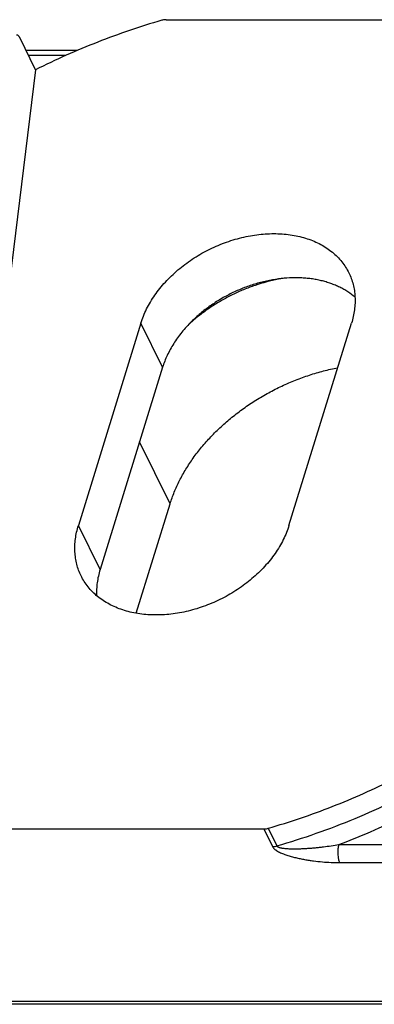
# Model space of a CAD drawing. Units: inches. Extents: x 9.6 to 53, y 19.4 to 49.6.
# Drawn here: x 12.1 to 12.4, y 45.8 to 46.6 of the extents above; entities that cross this region are included whole.
import ezdxf

# ---------------------------------------------------------------- set-up
doc = ezdxf.new("R2010")
doc.units = ezdxf.units.IN
doc.header["$LTSCALE"] = 0.25
doc.header["$MEASUREMENT"] = 0
doc.layers.add('BRACKET', color=7, linetype='Continuous', lineweight=30)

# ---------------------------------------------------------------- blocks, each defined once
blk = doc.blocks.new('A$C1ee6b8f2')
at = {"layer": 'BRACKET'}
for p, q in [((0.54643, 0.76247), (0.82892, 0.76247)), ((0.44527, 0.7237), (0.43307, 0.74856)), ((0.4774, 0.73853), (0.43799, 0.73853)), ((0.46886, 0.73475), (0.43984, 0.73475)), ((0.44527, 0.7237), (0.41156, 0.44914)), ((0.52695, 0.52748), (0.47853, 0.37081)), ((0.54372, 0.49329), (0.52695, 0.52748)), ((0.64156, 0.37081), (0.68998, 0.52748)), ((0.54372, 0.49329), (0.49531, 0.33662)), ((0.54953, 0.38761), (0.52593, 0.4357)), ((0.52333, 0.30284), (0.54953, 0.38761)), ((0.49531, 0.33662), (0.47853, 0.37081)), ((0.31473, 0.13581), (0.62208, 0.13581)), ((0.62208, 0.13581), (0.62879, 0.12214)), ((0.62547, 0.13631), (0.63218, 0.12264)), ((0.68018, 0.12375), (0.84563, 0.12375)), ((0.68081, 0.10971), (0.84625, 0.10971)), ((0.89902, 0.00217), (0.05426, 0.00217)), ((0.90144, 0), (0.05668, 0))]:
    blk.add_line(p, q, dxfattribs=at)
for centre, radius, start, end in [((0.65843, 0.43178), 0.1321, 99.30545, 100.88019), ((0.65405, 0.42889), 0.1328, 131.40075, 132.41238)]:
    blk.add_arc(centre, radius, start, end, dxfattribs=at)
for points, knots in [([(0.54643, 0.76247), (0.54615, 0.76247), (0.54501, 0.76243), (0.54387, 0.76222), (0.54304, 0.76198)], [0, 0, 0, 0, 0.243443, 1, 1, 1, 1]), ([(0.54304, 0.76198), (0.53468, 0.75955), (0.51802, 0.7543), (0.49336, 0.74527), (0.46905, 0.73512), (0.45314, 0.72762), (0.44527, 0.7237)], [0, 0, 0, 0, 0.248495, 0.498303, 0.748962, 1, 1, 1, 1]), ([(0.43307, 0.74856), (0.43297, 0.74875), (0.43278, 0.74911), (0.43248, 0.74959), (0.43217, 0.74997), (0.43186, 0.75027), (0.43155, 0.75047), (0.43128, 0.75056), (0.43108, 0.75058), (0.43089, 0.75056), (0.43075, 0.75051), (0.43066, 0.75047)], [0, 0, 0, 0, 0.188518, 0.356307, 0.502711, 0.628027, 0.734857, 0.827776, 0.87114, 0.913663, 1, 1, 1, 1]), ([(0.52695, 0.52748), (0.52752, 0.52934), (0.52885, 0.53306), (0.53132, 0.53853), (0.53428, 0.54394), (0.5377, 0.54924), (0.54157, 0.5544), (0.54586, 0.55939), (0.55055, 0.56417), (0.55559, 0.56873), (0.56098, 0.57303), (0.56857, 0.57839), (0.57666, 0.5831), (0.58513, 0.5871), (0.59163, 0.58973), (0.59824, 0.59196), (0.60492, 0.59379), (0.61162, 0.59521), (0.62044, 0.59651), (0.62921, 0.59697), (0.63779, 0.59654), (0.64398, 0.59578), (0.64994, 0.59459), (0.65565, 0.59298), (0.66105, 0.59095), (0.66613, 0.58853), (0.67084, 0.58571), (0.67517, 0.58252), (0.67907, 0.57898), (0.68252, 0.57512), (0.6855, 0.57095), (0.68717, 0.56798), (0.68791, 0.56646)], [0, 0, 0, 0, 0.02908, 0.058968, 0.089629, 0.121028, 0.153131, 0.185894, 0.219253, 0.253126, 0.287427, 0.322062, 0.391904, 0.426931, 0.461877, 0.49664, 0.531115, 0.565207, 0.598826, 0.664288, 0.696037, 0.727052, 0.757305, 0.786783, 0.815493, 0.843465, 0.870746, 0.897408, 0.923546, 0.949269, 0.974707, 1, 1, 1, 1]), ([(0.68791, 0.56646), (0.68861, 0.56503), (0.68987, 0.56209), (0.6913, 0.5575), (0.69226, 0.55274), (0.69275, 0.54784), (0.69277, 0.54283), (0.69232, 0.53774), (0.69141, 0.53259), (0.6905, 0.52918), (0.68998, 0.52748)], [0, 0, 0, 0, 0.119268, 0.239136, 0.360183, 0.482965, 0.607993, 0.735706, 0.866342, 1, 1, 1, 1]), ([(0.63343, 0.56173), (0.63034, 0.56132), (0.62414, 0.56023), (0.61651, 0.55823), (0.61045, 0.55624), (0.60594, 0.55455), (0.60148, 0.55268), (0.5971, 0.55064), (0.59279, 0.54842), (0.5872, 0.54525), (0.58182, 0.54177), (0.57669, 0.53798), (0.57178, 0.53405), (0.5683, 0.53088), (0.56609, 0.52869)], [0, 0, 0, 0, 0.122535, 0.247149, 0.310046, 0.373212, 0.436559, 0.499998, 0.563437, 0.626785, 0.752821, 0.815362, 0.877463, 1, 1, 1, 1]), ([(0.63349, 0.56151), (0.62734, 0.56032), (0.61818, 0.55789), (0.60635, 0.55346), (0.59764, 0.54953), (0.5892, 0.54504), (0.5811, 0.54003), (0.57341, 0.53454), (0.56857, 0.53056), (0.56623, 0.5285)], [0, 0, 0, 0, 0.247954, 0.373695, 0.499929, 0.626163, 0.751905, 0.876669, 1, 1, 1, 1]), ([(0.6927, 0.54758), (0.69093, 0.54909), (0.68809, 0.5512), (0.68405, 0.55365), (0.68083, 0.55534), (0.67747, 0.55687), (0.67396, 0.55822), (0.67032, 0.5594), (0.66656, 0.5604), (0.6627, 0.56121), (0.65873, 0.56185), (0.65467, 0.5623), (0.65053, 0.56256), (0.64632, 0.56264), (0.6406, 0.5625), (0.6363, 0.56211), (0.63343, 0.56173)], [0, 0, 0, 0, 0.111405, 0.168383, 0.226286, 0.285164, 0.345055, 0.405986, 0.467976, 0.531025, 0.595121, 0.660249, 0.72638, 0.793475, 0.861485, 1, 1, 1, 1]), ([(0.56609, 0.52869), (0.56345, 0.52607), (0.55972, 0.52196), (0.55528, 0.51614), (0.55228, 0.5117), (0.54961, 0.50718), (0.54728, 0.5026), (0.5453, 0.49798), (0.54421, 0.49485), (0.54372, 0.49329)], [0, 0, 0, 0, 0.264074, 0.392924, 0.519427, 0.643483, 0.765002, 0.883872, 1, 1, 1, 1]), ([(0.54953, 0.38761), (0.55047, 0.39066), (0.55266, 0.39676), (0.55676, 0.40571), (0.56169, 0.41454), (0.56741, 0.42318), (0.57278, 0.43013), (0.57743, 0.43555), (0.58236, 0.44091), (0.58893, 0.44738), (0.59738, 0.4547), (0.60638, 0.46155), (0.61588, 0.46789), (0.62579, 0.47368), (0.63605, 0.47888), (0.6466, 0.48345), (0.65736, 0.48736), (0.66826, 0.49058), (0.67561, 0.49226), (0.67929, 0.49298)], [0, 0, 0, 0, 0.054728, 0.111027, 0.168831, 0.228082, 0.288713, 0.31952, 0.350626, 0.413654, 0.477642, 0.542404, 0.607744, 0.673455, 0.739319, 0.80512, 0.87064, 0.935668, 1, 1, 1, 1]), ([(0.63218, 0.12264), (0.64242, 0.12561), (0.6628, 0.13215), (0.69283, 0.14366), (0.72229, 0.15684), (0.75099, 0.17161), (0.77418, 0.1852), (0.79221, 0.19679), (0.80543, 0.20581), (0.81834, 0.21517), (0.83507, 0.22803), (0.85512, 0.24484), (0.87403, 0.26267), (0.88834, 0.27744), (0.89861, 0.2887), (0.90844, 0.30017), (0.91781, 0.31184), (0.92671, 0.32369), (0.93788, 0.3396), (0.95062, 0.35984), (0.96393, 0.3847), (0.9751, 0.40985), (0.98116, 0.42693), (0.9838, 0.43547)], [0, 0, 0, 0, 0.065426, 0.131245, 0.197275, 0.263338, 0.329249, 0.362095, 0.394837, 0.427451, 0.459918, 0.524321, 0.587893, 0.619325, 0.650497, 0.681394, 0.712, 0.742304, 0.772294, 0.831283, 0.888913, 0.945155, 1, 1, 1, 1]), ([(0.68018, 0.12375), (0.68955, 0.1273), (0.70815, 0.13486), (0.73545, 0.14758), (0.76209, 0.16165), (0.79643, 0.18203), (0.82901, 0.20485), (0.85569, 0.22681), (0.87025, 0.2398), (0.88429, 0.25301), (0.90097, 0.27004), (0.9196, 0.2913), (0.93669, 0.31322), (0.94963, 0.33205), (0.95912, 0.34734), (0.96794, 0.3626), (0.97787, 0.38188), (0.98802, 0.40537), (0.9936, 0.42129), (0.99606, 0.42925)], [0, 0, 0, 0, 0.06623, 0.13261, 0.198971, 0.265171, 0.396444, 0.461273, 0.493424, 0.525376, 0.588618, 0.650893, 0.712103, 0.772168, 0.801754, 0.83103, 0.888629, 0.944954, 1, 1, 1, 1]), ([(0.4806, 0.33183), (0.4799, 0.33326), (0.47864, 0.33619), (0.47721, 0.34079), (0.47625, 0.34554), (0.47576, 0.35044), (0.47574, 0.35546), (0.47619, 0.36055), (0.4771, 0.3657), (0.47801, 0.36911), (0.47853, 0.37081)], [0, 0, 0, 0, 0.119268, 0.239136, 0.360183, 0.482965, 0.607993, 0.735706, 0.866342, 1, 1, 1, 1]), ([(0.64156, 0.37081), (0.64099, 0.36895), (0.63966, 0.36523), (0.63719, 0.35975), (0.63423, 0.35435), (0.63081, 0.34905), (0.62694, 0.34389), (0.62265, 0.3389), (0.61796, 0.33411), (0.61292, 0.32956), (0.60753, 0.32526), (0.59994, 0.3199), (0.59185, 0.31519), (0.58338, 0.31119), (0.57688, 0.30856), (0.57027, 0.30632), (0.56359, 0.30449), (0.55689, 0.30308), (0.54807, 0.30178), (0.5393, 0.30131), (0.53072, 0.30175), (0.52453, 0.3025), (0.51857, 0.30369), (0.51286, 0.30531), (0.50746, 0.30733), (0.50238, 0.30976), (0.49767, 0.31258), (0.49334, 0.31577), (0.48944, 0.3193), (0.48599, 0.32317), (0.48301, 0.32734), (0.48134, 0.33031), (0.4806, 0.33183)], [0, 0, 0, 0, 0.02908, 0.058968, 0.089629, 0.121028, 0.153131, 0.185894, 0.219253, 0.253126, 0.287427, 0.322062, 0.391904, 0.426931, 0.461877, 0.49664, 0.531115, 0.565207, 0.598826, 0.664288, 0.696037, 0.727052, 0.757305, 0.786783, 0.815493, 0.843465, 0.870746, 0.897408, 0.923546, 0.949269, 0.974707, 1, 1, 1, 1]), ([(0.49531, 0.33662), (0.49479, 0.33495), (0.4939, 0.3316), (0.49299, 0.32654), (0.49253, 0.32153), (0.49252, 0.31821), (0.4926, 0.31658)], [0, 0, 0, 0, 0.258369, 0.510997, 0.758065, 1, 1, 1, 1]), ([(0.62547, 0.13631), (0.63383, 0.13874), (0.65049, 0.14399), (0.67515, 0.15301), (0.69946, 0.16317), (0.71537, 0.17066), (0.72324, 0.17459)], [0, 0, 0, 0, 0.248495, 0.498303, 0.748962, 1, 1, 1, 1]), ([(0.62208, 0.13581), (0.62236, 0.13581), (0.6235, 0.13586), (0.62464, 0.13607), (0.62547, 0.13631)], [0, 0, 0, 0, 0.243443, 1, 1, 1, 1]), ([(0.62879, 0.12214), (0.62907, 0.12214), (0.63021, 0.12218), (0.63135, 0.12239), (0.63218, 0.12264)], [0, 0, 0, 0, 0.243439, 1, 1, 1, 1]), ([(0.62879, 0.12214), (0.62889, 0.12195), (0.62912, 0.12156), (0.62954, 0.12102), (0.63005, 0.12049), (0.63062, 0.11998), (0.63126, 0.1195), (0.63218, 0.11888), (0.63341, 0.11817), (0.63497, 0.11741), (0.63659, 0.11672), (0.63824, 0.11608), (0.63992, 0.1155), (0.64162, 0.11496), (0.6439, 0.1143), (0.64677, 0.11357), (0.65022, 0.1128), (0.65368, 0.11213), (0.65713, 0.11155), (0.6617, 0.1109), (0.66738, 0.11027), (0.67413, 0.10981), (0.67859, 0.10971), (0.68081, 0.10971)], [0, 0, 0, 0, 0.011754, 0.02439, 0.037811, 0.0519, 0.06656, 0.081666, 0.112727, 0.144555, 0.176789, 0.209255, 0.24182, 0.274424, 0.307016, 0.372064, 0.436832, 0.501252, 0.565284, 0.628897, 0.754749, 0.878565, 1, 1, 1, 1]), ([(0.63218, 0.12264), (0.63222, 0.12255), (0.63234, 0.12239), (0.63265, 0.12209), (0.63305, 0.12186), (0.63349, 0.12168), (0.63384, 0.12155), (0.63419, 0.12144), (0.63468, 0.1213), (0.63531, 0.12116), (0.63607, 0.12102), (0.63683, 0.1209), (0.63786, 0.12077), (0.63914, 0.12064), (0.64069, 0.12054), (0.64224, 0.12047), (0.6443, 0.12042), (0.64688, 0.12041), (0.64996, 0.12048), (0.65303, 0.12061), (0.65609, 0.12079), (0.65914, 0.12101), (0.66219, 0.12128), (0.66522, 0.1216), (0.66923, 0.12206), (0.67423, 0.12275), (0.6782, 0.1234), (0.68018, 0.12375)], [0, 0, 0, 0, 0.005823, 0.012265, 0.026379, 0.033875, 0.041533, 0.049274, 0.057083, 0.072841, 0.088702, 0.104624, 0.120569, 0.152479, 0.184378, 0.216245, 0.24807, 0.311584, 0.374926, 0.438104, 0.501129, 0.564006, 0.626741, 0.689333, 0.751782, 0.876225, 1, 1, 1, 1]), ([(0.68018, 0.12375), (0.6801, 0.12349), (0.67994, 0.12295), (0.67969, 0.12179), (0.67945, 0.12026), (0.67932, 0.11835), (0.67933, 0.11641), (0.67947, 0.11481), (0.67965, 0.11357), (0.67986, 0.11243), (0.68015, 0.11135), (0.6805, 0.11037), (0.6807, 0.10992), (0.68081, 0.10971)], [0, 0, 0, 0, 0.0577, 0.118543, 0.247432, 0.38239, 0.519214, 0.653448, 0.718229, 0.780794, 0.897427, 0.950674, 1, 1, 1, 1])]:
    blk.add_open_spline(points, degree=3, knots=knots, dxfattribs=at)

msp = doc.modelspace()

# ---------------------------------------------------------------- block references
at = {"layer": 'BRACKET', "ltscale": 0.005}
msp.add_blockref('A$C1ee6b8f2', (11.71674, 45.83231), dxfattribs=at)

doc.saveas('drawing.dxf')
